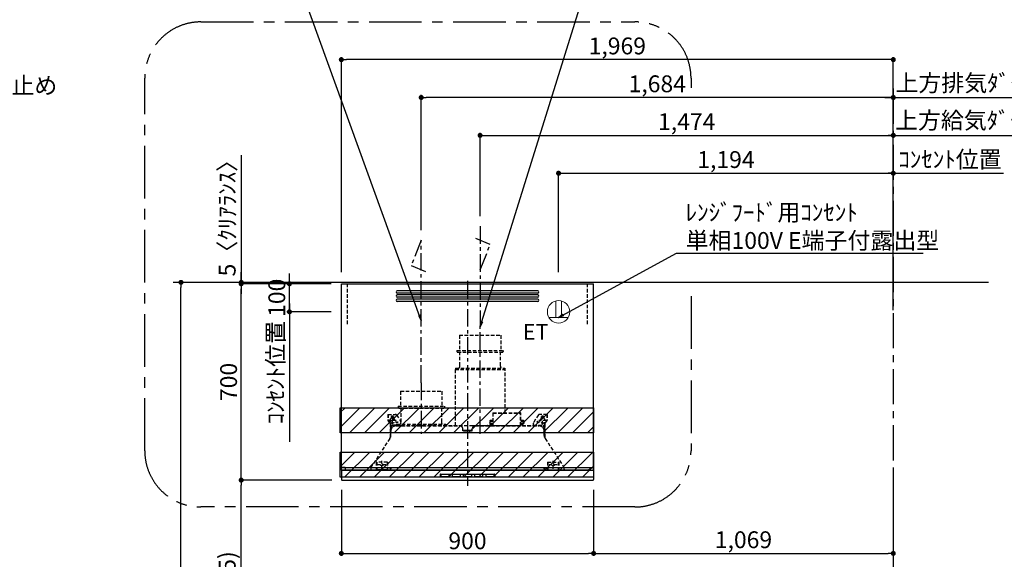
# Model space of a CAD drawing. Extents: x 55896 to 82369, y -11045 to -2175.
# Drawn here: x 73711 to 77224, y -7572 to -5649 of the extents above; entities that cross this region are included whole.
import ezdxf

# ---------------------------------------------------------------- set-up
doc = ezdxf.new("R2010")
doc.units = 0
doc.header["$LTSCALE"] = 50
doc.header["$MEASUREMENT"] = 0
doc.linetypes.add('CENTER', pattern=[2, 1.25, -0.25, 0.25, -0.25])
doc.linetypes.add('HIDDEN', pattern=[0.375, 0.25, -0.125])
doc.layers.get('0').update_dxf_attribs({"linetype": 'CONTINUOUS'})
doc.layers.get('DEFPOINTS').update_dxf_attribs({"color": 146, "linetype": 'CONTINUOUS'})
for name, color, linetype in [('111-壁仕上', 3, 'CONTINUOUS'), ('150-機器', 8, 'CONTINUOUS'), ('160-文字', 254, 'CONTINUOUS'), ('166-寸法B', 11, 'CONTINUOUS'), ('180-補助', 161, 'CONTINUOUS')]:
    doc.layers.add(name, color=color, linetype=linetype)
doc.styles.add('KH001', font='txt')
doc.styles.add('ＭＳ ゴシック', font='txt', dxfattribs={"height": 10})
doc.dimstyles.new('KH1xx030', dxfattribs={"dimscale": 30, "dimtxt": 2, "dimasz": 0.6, "dimexe": 0.3, "dimexo": 1.2, "dimgap": 0.5, "dimtad": 3, "dimdec": 1, "dimdsep": 46, "dimlunit": 6, "dimtxsty": 'KH001', "dimblk": 'DOT', "dimcen": 1, "dimdle": 1, "dimclrd": 256, "dimclre": 256, "dimclrt": 256, "dimadec": 0, "dimazin": 0, "dimtfac": 1, "dimtdec": 1, "dimtix": 1, "dimtmove": 2, "dimatfit": 3, "dimldrblk": 'CLOSEDBLANK', "dimfxl": 1, "dimtolj": 1, "dimtzin": 0, "dimlwd": -1, "dimlwe": -1, "dimarcsym": 0})

# ---------------------------------------------------------------- blocks, each defined once
blk = doc.blocks.new('_Dot')
at = {"color": 0, "linetype": 'ByBlock', "lineweight": -2}
blk.add_line((-0.5, 0), (-1, 0), dxfattribs=at)
at = {"color": 0, "linetype": 'ByBlock', "const_width": 0.5}
blk.add_lwpolyline([(-0.25, 0, 1), (0.25, 0, 1)], format="xyb", close=True, dxfattribs=at)
blk = doc.blocks.new('*D271')
at = {"layer": '166-寸法B', "transparency": 16777216}
for p, q in [((74787.6, -6584.9), (74277.5, -6584.9)), ((74286.5, -8966.9), (74286.5, -6602.9)), ((74794.1, -8984.9), (74277.5, -8984.9))]:
    blk.add_line(p, q, dxfattribs=at)
at = {"layer": 'DEFPOINTS', "color": 0, "transparency": 16777216}
for p in [(74286.5, -6584.9), (74823.6, -6584.9), (74830.1, -8984.9)]:
    blk.add_point(p, dxfattribs=at)
at = {"layer": '166-寸法B', "transparency": 16777216, "xscale": 18, "yscale": 18, "zscale": 18}
for p, rotation in [((74286.5, -6584.9), 90), ((74286.5, -8984.9), 270)]:
    blk.add_blockref('_Dot', p, dxfattribs=dict(at, rotation=rotation))
at = {"layer": '166-寸法B', "transparency": 16777216, "insert": (74237.7, -7784.9), "char_height": 60, "attachment_point": 5, "rotation": 90, "style": 'KH001'}
blk.add_mtext('\\A1;2,400', dxfattribs=at)
blk = doc.blocks.new('_ClosedBlank')
at = {"color": 0, "linetype": 'ByBlock', "lineweight": -2}
for p, q in [((-1, 0.17), (0, 0)), ((-1, 0.17), (-1, -0.17)), ((0, 0), (-1, -0.17))]:
    blk.add_line(p, q, dxfattribs=at)
blk = doc.blocks.new('SERL-3R-901+SERV-9665_S')
at = {"layer": '150-機器', "color": 161, "linetype": 'CENTER'}
for p, q in [((0, 710), (0, -20)), ((45, 164.5), (45, 546.5)), ((-165, 347.1), (-165, 164.5))]:
    blk.add_line(p, q, dxfattribs=at)
at = {"layer": '150-機器', "color": 6, "linetype": 'Continuous'}
for p, q in [((-450, 35.5), (-450, 700)), ((-450, 700), (450, 700)), ((450, 35.5), (450, 700)), ((-450, 45.5), (450, 45.5)), ((-355, 35.5), (-450, 35.5)), ((-449.4, 45), (-449.4, 45.5)), ((-436, 45), (-449.4, 45)), ((-449, 35.5), (449, 35.5)), ((-437, 35.5), (-437, 35)), ((-436, 45.5), (-436, 39.4)), ((-436, 39.4), (-433, 36.4)), ((-433, 36.4), (433, 36.4)), ((430.5, 35.5), (450, 35.5)), ((436, 39.4), (433, 36.4)), ((436, 45.5), (436, 39.4)), ((436, 45), (449.5, 45)), ((437, 35.5), (437, 35)), ((449.5, 45), (449.5, 45.5)), ((-450, 34.5), (-450, 2)), ((-437, 35), (-449.5, 35)), ((-448, 0), (448, 0)), ((-437, 35), (274, 35)), ((0, 35), (449.5, 35)), ((437, 35), (449.5, 35)), ((450, 34.5), (450, 2))]:
    blk.add_line(p, q, dxfattribs=at)
at = {"layer": '150-機器', "linetype": 'Continuous'}
for p, q in [((251, 675), (-251, 675)), ((251, 667), (-251, 667)), ((251, 660), (-251, 660)), ((251, 652), (-251, 652)), ((251, 645), (-251, 645)), ((251, 637), (-251, 637)), ((-97, 20), (-97, 13)), ((-95.5, 21.5), (95.5, 21.5)), ((-95.5, 11.5), (95.5, 11.5)), ((-95, 17.5), (-95, 15.5)), ((-74.4, 19.5), (-93, 19.5)), ((-93, 13.5), (-67, 13.5)), ((-67, 19.5), (-73.7, 19.5)), ((-65, 15.5), (-65, 17.5)), ((-55, 17.5), (-55, 15.5)), ((-27, 19.5), (-53, 19.5)), ((-53, 13.5), (-27, 13.5)), ((-25, 15.5), (-25, 17.5)), ((-15, 17.5), (-15, 15.5)), ((13, 19.5), (-13, 19.5)), ((-13, 13.5), (13, 13.5)), ((15, 15.5), (15, 17.5)), ((25, 17.5), (25, 15.5)), ((53, 19.5), (27, 19.5)), ((27, 13.5), (53, 13.5)), ((55, 15.5), (55, 17.5)), ((65, 17.5), (65, 15.5)), ((93, 19.5), (67, 19.5)), ((67, 13.5), (93, 13.5)), ((95, 15.5), (95, 17.5)), ((97, 20), (97, 13))]:
    blk.add_line(p, q, dxfattribs=at)
at = {"layer": '150-機器', "linetype": 'HIDDEN'}
for p, q in [((-28.9, 516.5), (118.9, 516.5)), ((-28.9, 516.5), (-28.9, 462.5)), ((118.9, 516.5), (118.9, 462.5)), ((-37.5, 462.5), (127.5, 462.5)), ((-37.5, 462.5), (-37.5, 458.5)), ((127.5, 462.5), (127.5, 458.5)), ((-35.5, 456.5), (125.5, 456.5)), ((-27.2, 456.5), (-27.2, 453.4)), ((-27.2, 408.3), (-27.2, 456.5)), ((117.2, 408.3), (117.2, 456.5)), ((-44.5, 393.9), (-44.5, 195.1)), ((-43.9, 394.5), (133.9, 394.5)), ((-43, 399.5), (133, 399.5)), ((-43, 399.5), (-43, 395.1)), ((-27.2, 405.9), (-27.2, 408.3)), ((117.2, 405.9), (117.2, 408.3)), ((133, 399.5), (133, 395.1)), ((134.5, 239.5), (134.5, 393.9)), ((-238.9, 317.1), (-91.1, 317.1)), ((-238.9, 317.1), (-238.9, 263.1)), ((-91.1, 317.1), (-91.1, 263.1)), ((-247.5, 263.1), (-247.5, 259.1)), ((-247.5, 263.1), (-82.5, 263.1)), ((-245.5, 257.1), (-84.5, 257.1)), ((-237.2, 257.1), (-237.2, 254)), ((-237.2, 257.1), (-237.2, 205.9)), ((-92.8, 257.1), (-92.8, 205.9)), ((-92.8, 257.1), (-92.8, 254)), ((-82.5, 263.1), (-82.5, 259.1)), ((-284, 234.5), (-257.7, 234.5)), ((-284, 234.5), (-284, 213.6)), ((-283, 234.5), (-283, 213.6)), ((-254, 212.5), (-282, 212.5)), ((-261.5, 224.5), (-274.5, 224.5)), ((-272, 224.5), (-272, 220.6)), ((-268, 198.5), (-268, 231)), ((-264, 224.5), (-264, 220.6)), ((-257.7, 234.5), (-255, 234.5)), ((-253.5, 232.3), (-255, 234.5)), ((-253.5, 232.3), (-237.2, 207.8)), ((79, 211), (90.2, 211)), ((79.9, 209.8), (88.2, 211)), ((80.7, 214), (80.7, 211)), ((80.7, 214), (90.2, 214)), ((88.2, 211), (90.2, 210)), ((90.2, 238.9), (90.2, 195.1)), ((90.8, 239.5), (90.8, 195.1)), ((90.8, 239.5), (189.4, 239.5)), ((90.8, 238.9), (189.4, 238.9)), ((189.4, 194.5), (189.4, 239.5)), ((190, 194.5), (190, 238.9)), ((190, 214), (199.5, 214)), ((190, 212), (190, 211)), ((190, 211), (202.5, 211)), ((190, 210), (192, 211)), ((200.6, 209.8), (192, 211)), ((199.5, 214), (199.5, 211)), ((253.5, 232.3), (235.8, 205.8)), ((282, 212.5), (254, 212.5)), ((284, 234.5), (257.7, 234.5)), ((274.5, 224.5), (261.5, 224.5)), ((264, 224.5), (264, 220.6)), ((268, 198.5), (268, 231)), ((272, 224.5), (272, 220.6)), ((283, 234.5), (283, 213.6)), ((284, 234.5), (284, 213.6)), ((-277.2, 204.3), (-282.2, 209.3)), ((-276.5, 205), (-281.5, 210)), ((-276, 201.4), (-276, 150.7)), ((-275, 196.5), (-276, 196.5)), ((-275, 201.4), (-275, 153.2)), ((-273, 196.5), (-275, 196.5)), ((-275, 193.9), (-275, 153.2)), ((-274.4, 193.9), (-275, 193.9)), ((-274.4, 193.9), (-274.4, 194.5)), ((-274.4, 194.5), (274.4, 194.5)), ((-274.4, 193.9), (-268.1, 187.6)), ((-273, 194.5), (-273, 196.5)), ((-253, 195.5), (-273, 195.5)), ((-235, 194.5), (-273, 194.5)), ((-254, 193.5), (-27, 193.5)), ((-253, 199.5), (-77, 199.5)), ((-253, 199.5), (-253, 195.1)), ((-77, 199.5), (-77, 195.1)), ((-17, 176), (-17, 183.5)), ((-15, 178), (15, 178)), ((-15, 175.5), (-15, 178)), ((-14.5, 175.5), (-14.5, 177.2)), ((-14.5, 175.7), (0, 175.7)), ((14.5, 175.7), (0, 175.7)), ((14.5, 175.5), (14.5, 177.5)), ((15, 175.5), (15, 178)), ((17, 176), (17, 183.5)), ((17.1, 195.1), (85.9, 195.1)), ((27, 193.5), (254, 193.5)), ((90.2, 195.1), (70, 195.1)), ((90.2, 194.5), (70, 194.5)), ((79.4, 201.8), (90.2, 201.8)), ((88.2, 199.8), (79.8, 201)), ((80.3, 209), (90.2, 209)), ((80.6, 199.8), (90.2, 199.8)), ((88.2, 199.8), (90.2, 200.8)), ((92.8, 195.1), (90.8, 197.1)), ((92.8, 195.1), (187.4, 195.1)), ((187.4, 195.1), (189.4, 197.1)), ((189.4, 195.1), (190, 195.1)), ((190, 209), (199.7, 209)), ((190, 201.8), (200.3, 201.8)), ((190, 200.8), (192, 199.8)), ((190, 199.8), (190, 198.8)), ((190, 199.8), (198.3, 199.8)), ((192, 199.8), (199.4, 200.9)), ((235, 194.5), (235, 203)), ((235, 195.5), (273, 195.5)), ((235, 194.5), (273, 194.5)), ((268.1, 187.6), (274.4, 193.9)), ((273, 194.5), (273, 196.5)), ((273, 196.5), (275, 196.5)), ((274.4, 193.9), (274.4, 194.5)), ((274.4, 193.9), (275, 193.9)), ((274.4, 155.5), (274.4, 193.9)), ((274.4, 155.5), (274.4, 183.4)), ((275, 153.2), (275, 201.4)), ((275, 196.5), (276, 196.5)), ((275, 193.9), (275, 153.2)), ((276, 201.4), (276, 150.7)), ((276.5, 205), (281.5, 210)), ((277.2, 204.3), (282.2, 209.3)), ((-277.2, 148.5), (-341.8, 49.5)), ((-274, 159.4), (-274, 173.5)), ((-14.5, 175.5), (-16.5, 175.5)), ((14.5, 175.5), (16.5, 175.5)), ((274, 159.4), (274, 173.5)), ((274, 159.4), (274, 173.5)), ((277.2, 148.5), (341.8, 49.5)), ((-345, 38.6), (-345, 35.5)), ((-325.5, 64.5), (-325.5, 38.1)), ((-285.5, 64.5), (-325.5, 64.5)), ((-323.9, 64.5), (-323.9, 38.1)), ((-289.1, 36.1), (-321.9, 36.1)), ((-291.5, 54.5), (-319.5, 54.5)), ((-305.5, 40.5), (-305.5, 68.5)), ((-287.1, 64.5), (-287.1, 38.1)), ((-285.5, 64.5), (-285.5, 38.1)), ((-284.5, 45.4), (-285.5, 45.4)), ((285.5, 64.5), (285.5, 38.1)), ((285.5, 64.5), (325.5, 64.5)), ((287.1, 64.5), (287.1, 38.1)), ((289.1, 36.1), (321.9, 36.1)), ((319.5, 54.5), (291.5, 54.5)), ((305.5, 40.5), (305.5, 68.5)), ((323.9, 64.5), (323.9, 38.1)), ((325.5, 64.5), (325.5, 38.1)), ((345, 38.6), (345, 35))]:
    blk.add_line(p, q, dxfattribs=at)
for centre, radius in [((-252, 207.5), 3), ((252, 207.5), 3), ((-305.5, 54.5), 4), ((305.5, 54.5), 4), ((305.5, 54.5), 4)]:
    blk.add_circle(centre, radius, dxfattribs=at)
at = {"layer": '150-機器', "color": 6, "linetype": 'Continuous'}
for centre in [(-275, 41), (275, 41)]:
    blk.add_circle(centre, 1.81, dxfattribs=at)
at = {"layer": '150-機器', "linetype": 'Continuous'}
for centre, radius, start, end in [((-251, 671), 4, 90, 270), ((251, 671), 4, 270, 90), ((-251, 656), 4, 90, 270), ((-251, 641), 4, 90, 270), ((251, 656), 4, 270, 90), ((251, 641), 4, 270, 90), ((-95.5, 20), 1.5, 90, 180), ((-95.5, 13), 1.5, 180, 270), ((-93, 17.5), 2, 90, 180), ((-93, 15.5), 2, 180, 270), ((-67, 17.5), 2, 0, 90), ((-67, 15.5), 2, 270, 0), ((-53, 17.5), 2, 90, 180), ((-53, 15.5), 2, 180, 270), ((-27, 17.5), 2, 0, 90), ((-27, 15.5), 2, 270, 0), ((-13, 17.5), 2, 90, 180), ((-13, 15.5), 2, 180, 270), ((13, 17.5), 2, 0, 90), ((13, 15.5), 2, 270, 0), ((27, 17.5), 2, 90, 180), ((27, 15.5), 2, 180, 270), ((53, 17.5), 2, 0, 90), ((53, 15.5), 2, 270, 0), ((67, 17.5), 2, 90, 180), ((67, 15.5), 2, 180, 270), ((93, 17.5), 2, 0, 90), ((93, 15.5), 2, 270, 0), ((95.5, 20), 1.5, 0, 90), ((95.5, 13), 1.5, 270, 0)]:
    blk.add_arc(centre, radius, start, end, dxfattribs=at)
at = {"layer": '150-機器', "linetype": 'HIDDEN'}
for centre, radius, start, end in [((-35.5, 458.5), 2, 180, 270), ((125.5, 458.5), 2, 270, 0), ((-43.9, 393.9), 0.6, 90, 180), ((-42.4, 395.1), 0.6, 180, 270), ((-37.2, 405.9), 10, 320.2082, 360), ((127.2, 405.9), 10, 180, 219.7918), ((132.4, 395.1), 0.6, 270, 0), ((133.9, 393.9), 0.6, 0, 90), ((-245.5, 259.1), 2, 180, 270), ((-84.5, 259.1), 2, 270, 0), ((-278, 213.6), 6, 180, 225), ((-278, 213.6), 5, 180, 225), ((-268, 212.5), 9, 116.3878, 63.6122), ((-268, 224.5), 4, 0, 180), ((-257.7, 229.5), 5, 33.6901, 90), ((90.8, 238.9), 0.6, 90, 180), ((189.4, 238.9), 0.6, 0, 90), ((257.7, 229.5), 5, 90, 146.3099), ((268, 212.5), 9, 116.3878, 63.6122), ((268, 224.5), 4, 360, 180), ((278, 213.6), 5, 315, 0), ((278, 213.6), 6, 315, 0), ((-280, 201.4), 4, 0, 45), ((-280, 201.4), 5, 0, 45), ((-274.4, 193.9), 0.6, 90, 180), ((-254, 173.5), 20, 90, 180), ((-252.4, 195.1), 0.6, 180, 270), ((-247.2, 205.9), 10, 320.2082, 360), ((-82.8, 205.9), 10, 180, 219.7918), ((-77.6, 195.1), 0.6, 270, 0), ((-27, 183.5), 10, 0, 90), ((-16.5, 176), 0.5, 180, 270), ((-12.6, 177.3), 1.88, 159.3794, 175.5981), ((12.6, 177.3), 1.88, 4.4019, 20.6206), ((17.1, 194.5), 0.6, 90, 180), ((16.5, 176), 0.5, 270, 360), ((27, 183.5), 10, 90, 180), ((85.9, 194.5), 0.6, 360, 90), ((90.2, 195.1), 0.6, 270, 0), ((240, 203), 5, 146.3099, 180), ((254, 173.5), 20, 0, 90), ((274.4, 193.9), 0.6, 0, 90), ((280, 201.4), 5, 135, 180), ((280, 201.4), 4, 135, 180), ((-294, 159.4), 20, 326.9207, 334.1581), ((-294, 159.4), 20, 334.1581, 360), ((294, 159.4), 20, 180, 205.8419), ((294, 159.4), 20, 205.8419, 213.0793), ((-325, 38.6), 20, 146.9207, 180), ((-321.9, 38.1), 3.6, 180, 239.4416), ((-321.9, 38.1), 2, 180, 270), ((-289.1, 38.1), 2, 270, 360), ((-289.1, 38.1), 3.6, 300.5584, 360), ((289.1, 38.1), 3.6, 180, 239.4416), ((289.1, 38.1), 2, 180, 270), ((321.9, 38.1), 2, 270, 0), ((321.9, 38.1), 3.6, 300.5584, 0), ((325, 38.6), 20, 0, 33.0793)]:
    blk.add_arc(centre, radius, start, end, dxfattribs=at)
at = {"layer": '150-機器', "color": 6, "linetype": 'Continuous'}
for centre, radius, start, end in [((-449.5, 35.5), 0.5, 180, 270), ((449.5, 35.5), 0.5, 270, 360), ((-449.5, 34.5), 0.5, 90, 180), ((-448, 2), 2, 180, 270), ((448, 2), 2, 270, 0), ((449.5, 34.5), 0.5, 0, 90)]:
    blk.add_arc(centre, radius, start, end, dxfattribs=at)
at = {"layer": '150-機器', "linetype": 'HIDDEN'}
for points, knots in [([(79, 211), (79.8, 209.9), (81.7, 207.4), (78, 203.4), (79.8, 200.9), (80.6, 199.8)], [0, 0, 0, 0, 3.724178, 8.523057, 12.136145, 12.136145, 12.136145, 12.136145]), ([(202.5, 211), (200.5, 209.7), (197.2, 207.6), (202.7, 203.9), (200, 201.4), (198.3, 199.8)], [0, 0, 0, 0, 5.268178, 8.658833, 13.999266, 13.999266, 13.999266, 13.999266])]:
    blk.add_open_spline(points, degree=3, knots=knots, dxfattribs=at)
at = {"layer": 'DEFPOINTS', "linetype": 'HIDDEN'}
for p, q in [((-428.5, 556.5), (-428.5, 697.3)), ((428.5, 556.5), (428.5, 697.3))]:
    blk.add_line(p, q, dxfattribs=at)
blk = doc.blocks.new('ｺﾝｾﾝﾄ 展開用')
at = {"layer": '160-文字', "color": 4, "linetype": 'Continuous', "lineweight": 20}
for p, q in [((-20, 34.6), (-20, -34.6)), ((38.7, 10), (-20, 10)), ((38.7, -10), (-20, -10))]:
    blk.add_line(p, q, dxfattribs=at)
blk.add_circle((0, 0), 40, dxfattribs=at)
blk = doc.blocks.new('*D272')
at = {"layer": '166-寸法B', "transparency": 16777216}
for p, q in [((74824.6, -7289.9), (74492.4, -7289.9)), ((74501.4, -8106.9), (74501.4, -7307.9)), ((74819.6, -8124.9), (74492.4, -8124.9))]:
    blk.add_line(p, q, dxfattribs=at)
at = {"layer": 'DEFPOINTS', "color": 0, "transparency": 16777216}
for p in [(74501.4, -7289.9), (74860.6, -7289.9), (74855.6, -8124.9)]:
    blk.add_point(p, dxfattribs=at)
at = {"layer": '166-寸法B', "transparency": 16777216, "xscale": 18, "yscale": 18, "zscale": 18}
for p, rotation in [((74501.4, -7289.9), 90), ((74501.4, -8124.9), 270)]:
    blk.add_blockref('_Dot', p, dxfattribs=dict(at, rotation=rotation))
at = {"layer": '166-寸法B', "transparency": 16777216, "insert": (74451.4, -7707.4), "char_height": 60, "attachment_point": 5, "rotation": 90, "style": 'KH001'}
blk.add_mtext('\\A1;835(785)', dxfattribs=at)
blk = doc.blocks.new('*D273')
at = {"layer": '166-寸法B', "transparency": 16777216}
for p, q in [((74673.4, -6571.9), (74673.4, -6553.9)), ((74822.6, -6589.9), (74664.4, -6589.9)), ((74673.4, -6689.9), (74673.4, -6589.9)), ((74822.6, -6689.9), (74664.4, -6689.9)), ((74673.4, -6707.9), (74673.4, -6725.9))]:
    blk.add_line(p, q, dxfattribs=at)
at = {"layer": 'DEFPOINTS', "color": 0, "transparency": 16777216}
for p in [(74673.4, -6589.9), (74858.6, -6589.9), (74858.6, -6689.9)]:
    blk.add_point(p, dxfattribs=at)
at = {"layer": '166-寸法B', "transparency": 16777216, "xscale": 18, "yscale": 18, "zscale": 18}
for p, rotation in [((74673.4, -6589.9), 270), ((74673.4, -6689.9), 90)]:
    blk.add_blockref('_Dot', p, dxfattribs=dict(at, rotation=rotation))
at = {"layer": '166-寸法B', "transparency": 16777216, "insert": (74628.4, -6639.9), "char_height": 60, "attachment_point": 5, "rotation": 90, "style": 'KH001'}
blk.add_mtext('\\A1;100', dxfattribs=at)
blk = doc.blocks.new('*D274')
at = {"layer": '166-寸法B', "transparency": 16777216}
for p, q in [((74673.4, -6659.9), (74673.4, -7153.8)), ((74822.6, -6689.9), (74664.4, -6689.9))]:
    blk.add_line(p, q, dxfattribs=at)
at = {"layer": 'DEFPOINTS', "color": 0, "transparency": 16777216}
for p in [(74858.6, -6689.9), (74673.4, -7123.8), (74761.4, -7123.8)]:
    blk.add_point(p, dxfattribs=at)
at = {"layer": '166-寸法B', "transparency": 16777216, "insert": (74624, -6906.8), "char_height": 60, "attachment_point": 5, "rotation": 90, "style": 'KH001'}
blk.add_mtext('\\A1;ｺﾝｾﾝﾄ位置', dxfattribs=at)
blk = doc.blocks.new('_None')
blk = doc.blocks.new('*D275')
at = {"layer": '166-寸法B', "transparency": 16777216}
for p, q in [((74822.6, -6589.9), (74492.4, -6589.9)), ((74501.4, -7271.9), (74501.4, -6607.9)), ((74824.6, -7289.9), (74492.4, -7289.9))]:
    blk.add_line(p, q, dxfattribs=at)
at = {"layer": 'DEFPOINTS', "color": 0, "transparency": 16777216}
for p in [(74501.4, -6589.9), (74858.6, -6589.9), (74860.6, -7289.9)]:
    blk.add_point(p, dxfattribs=at)
at = {"layer": '166-寸法B', "transparency": 16777216, "xscale": 18, "yscale": 18, "zscale": 18}
for p, rotation in [((74501.4, -6589.9), 90), ((74501.4, -7289.9), 270)]:
    blk.add_blockref('_Dot', p, dxfattribs=dict(at, rotation=rotation))
at = {"layer": '166-寸法B', "transparency": 16777216, "insert": (74456.4, -6939.9), "char_height": 60, "attachment_point": 5, "rotation": 90, "style": 'KH001'}
blk.add_mtext('\\A1;700', dxfattribs=at)
blk = doc.blocks.new('*D276')
at = {"layer": '166-寸法B', "transparency": 16777216}
for p, q in [((74858.6, -7323.9), (74858.6, -7560.2)), ((75758.6, -7323.9), (75758.6, -7560.2)), ((74876.6, -7551.2), (75740.6, -7551.2))]:
    blk.add_line(p, q, dxfattribs=at)
at = {"layer": 'DEFPOINTS', "color": 0, "transparency": 16777216}
for p in [(74858.6, -7287.9), (75758.6, -7287.9), (75758.6, -7551.2)]:
    blk.add_point(p, dxfattribs=at)
at = {"layer": '166-寸法B', "transparency": 16777216, "xscale": 18, "yscale": 18, "zscale": 18, "rotation": 180}
blk.add_blockref('_Dot', (74858.6, -7551.2), dxfattribs=at)
at = {"layer": '166-寸法B', "transparency": 16777216, "xscale": 18, "yscale": 18, "zscale": 18}
blk.add_blockref('_Dot', (75758.6, -7551.2), dxfattribs=at)
at = {"layer": '166-寸法B', "transparency": 16777216, "insert": (75308.6, -7506.2), "char_height": 60, "attachment_point": 5, "style": 'KH001'}
blk.add_mtext('\\A1;900', dxfattribs=at)
blk = doc.blocks.new('*D277')
at = {"layer": '166-寸法B', "transparency": 16777216}
for p, q in [((76827.6, -7244.3), (76827.6, -7560.2)), ((75758.6, -7323.9), (75758.6, -7560.2)), ((75776.6, -7551.2), (76809.6, -7551.2))]:
    blk.add_line(p, q, dxfattribs=at)
at = {"layer": 'DEFPOINTS', "color": 0, "transparency": 16777216}
for p in [(76827.6, -7208.3), (75758.6, -7287.9), (76827.6, -7551.2)]:
    blk.add_point(p, dxfattribs=at)
at = {"layer": '166-寸法B', "transparency": 16777216, "xscale": 18, "yscale": 18, "zscale": 18, "rotation": 180}
blk.add_blockref('_Dot', (75758.6, -7551.2), dxfattribs=at)
at = {"layer": '166-寸法B', "transparency": 16777216, "xscale": 18, "yscale": 18, "zscale": 18}
blk.add_blockref('_Dot', (76827.6, -7551.2), dxfattribs=at)
at = {"layer": '166-寸法B', "transparency": 16777216, "insert": (76293.1, -7502.4), "char_height": 60, "attachment_point": 5, "style": 'KH001'}
blk.add_mtext('\\A1;1,069', dxfattribs=at)
blk = doc.blocks.new('*D278')
at = {"layer": '166-寸法B', "transparency": 16777216}
for p, q in [((74858.6, -6548.9), (74858.6, -5781.9)), ((76809.6, -5790.9), (74876.6, -5790.9)), ((76827.6, -6232.8), (76827.6, -5781.9))]:
    blk.add_line(p, q, dxfattribs=at)
at = {"layer": 'DEFPOINTS', "color": 0, "transparency": 16777216}
for p in [(74858.6, -5790.9), (76827.6, -6268.8), (74858.6, -6584.9)]:
    blk.add_point(p, dxfattribs=at)
at = {"layer": '166-寸法B', "transparency": 16777216, "xscale": 18, "yscale": 18, "zscale": 18, "rotation": 180}
blk.add_blockref('_Dot', (74858.6, -5790.9), dxfattribs=at)
at = {"layer": '166-寸法B', "transparency": 16777216, "xscale": 18, "yscale": 18, "zscale": 18}
blk.add_blockref('_Dot', (76827.6, -5790.9), dxfattribs=at)
at = {"layer": '166-寸法B', "transparency": 16777216, "insert": (75843.1, -5742.1), "char_height": 60, "attachment_point": 5, "style": 'KH001'}
blk.add_mtext('\\A1;1,969', dxfattribs=at)
blk = doc.blocks.new('*D279')
at = {"layer": '166-寸法B', "transparency": 16777216}
for p, q in [((75143.6, -6398.9), (75143.6, -5916.9)), ((76809.6, -5925.9), (75161.6, -5925.9)), ((76827.6, -6413.9), (76827.6, -5916.9))]:
    blk.add_line(p, q, dxfattribs=at)
at = {"layer": 'DEFPOINTS', "color": 0, "transparency": 16777216}
for p in [(75143.6, -5925.9), (75143.6, -6434.9), (76827.6, -6449.9)]:
    blk.add_point(p, dxfattribs=at)
at = {"layer": '166-寸法B', "transparency": 16777216, "xscale": 18, "yscale": 18, "zscale": 18, "rotation": 180}
blk.add_blockref('_Dot', (75143.6, -5925.9), dxfattribs=at)
at = {"layer": '166-寸法B', "transparency": 16777216, "xscale": 18, "yscale": 18, "zscale": 18}
blk.add_blockref('_Dot', (76827.6, -5925.9), dxfattribs=at)
at = {"layer": '166-寸法B', "transparency": 16777216, "insert": (75985.6, -5877.1), "char_height": 60, "attachment_point": 5, "style": 'KH001'}
blk.add_mtext('\\A1;1,684', dxfattribs=at)
blk = doc.blocks.new('*D280')
at = {"layer": '166-寸法B', "transparency": 16777216}
for p, q in [((75633.6, -6548.9), (75633.6, -6186.9)), ((75651.6, -6195.9), (76809.6, -6195.9)), ((76827.6, -6263.9), (76827.6, -6186.9))]:
    blk.add_line(p, q, dxfattribs=at)
at = {"layer": 'DEFPOINTS', "color": 0, "transparency": 16777216}
for p in [(76827.6, -6195.9), (76827.6, -6299.9), (75633.6, -6584.9)]:
    blk.add_point(p, dxfattribs=at)
at = {"layer": '166-寸法B', "transparency": 16777216, "xscale": 18, "yscale": 18, "zscale": 18, "rotation": 180}
blk.add_blockref('_Dot', (75633.6, -6195.9), dxfattribs=at)
at = {"layer": '166-寸法B', "transparency": 16777216, "xscale": 18, "yscale": 18, "zscale": 18}
blk.add_blockref('_Dot', (76827.6, -6195.9), dxfattribs=at)
at = {"layer": '166-寸法B', "transparency": 16777216, "insert": (76230.6, -6147.1), "char_height": 60, "attachment_point": 5, "style": 'KH001'}
blk.add_mtext('\\A1;1,194', dxfattribs=at)
blk = doc.blocks.new('*D281')
at = {"layer": '166-寸法B', "transparency": 16777216}
for p, q in [((75353.6, -6348.9), (75353.6, -6051.9)), ((75371.6, -6060.9), (76809.6, -6060.9)), ((76827.6, -6213.9), (76827.6, -6051.9))]:
    blk.add_line(p, q, dxfattribs=at)
at = {"layer": 'DEFPOINTS', "color": 0, "transparency": 16777216}
for p in [(76827.6, -6060.9), (76827.6, -6249.9), (75353.6, -6384.9)]:
    blk.add_point(p, dxfattribs=at)
at = {"layer": '166-寸法B', "transparency": 16777216, "xscale": 18, "yscale": 18, "zscale": 18, "rotation": 180}
blk.add_blockref('_Dot', (75353.6, -6060.9), dxfattribs=at)
at = {"layer": '166-寸法B', "transparency": 16777216, "xscale": 18, "yscale": 18, "zscale": 18}
blk.add_blockref('_Dot', (76827.6, -6060.9), dxfattribs=at)
at = {"layer": '166-寸法B', "transparency": 16777216, "insert": (76090.6, -6012.1), "char_height": 60, "attachment_point": 5, "style": 'KH001'}
blk.add_mtext('\\A1;1,474', dxfattribs=at)
blk = doc.blocks.new('*D282')
at = {"layer": '166-寸法B', "transparency": 16777216}
for p, q in [((74501.4, -6132), (74501.4, -6584.9)), ((74501.4, -6566.9), (74501.4, -6548.9)), ((75118.7, -6584.9), (74492.4, -6584.9)), ((74822.6, -6589.9), (74492.4, -6589.9)), ((74501.4, -6589.9), (74501.4, -6584.9)), ((74501.4, -6589.9), (74501.4, -6584.9)), ((74501.4, -6607.9), (74501.4, -6625.9))]:
    blk.add_line(p, q, dxfattribs=at)
at = {"layer": 'DEFPOINTS', "color": 0, "transparency": 16777216}
for p in [(74501.4, -6584.9), (74858.6, -6589.9), (75154.7, -6584.9)]:
    blk.add_point(p, dxfattribs=at)
at = {"layer": '166-寸法B', "transparency": 16777216, "xscale": 18, "yscale": 18, "zscale": 18}
for p, rotation in [((74501.4, -6584.9), 270), ((74501.4, -6589.9), 90)]:
    blk.add_blockref('_Dot', p, dxfattribs=dict(at, rotation=rotation))
at = {"layer": '166-寸法B', "transparency": 16777216, "insert": (74451.4, -6336.4), "char_height": 60, "attachment_point": 5, "rotation": 90, "style": 'KH001'}
blk.add_mtext('\\A1;5〈ｸﾘｱﾗﾝｽ〉', dxfattribs=at)
blk = doc.blocks.new('*D283')
at = {"layer": '166-寸法B', "transparency": 16777216}
for p, q in [((76797.6, -5925.9), (77493, -5925.9)), ((76827.6, -6278.9), (76827.6, -5916.9))]:
    blk.add_line(p, q, dxfattribs=at)
at = {"layer": 'DEFPOINTS', "color": 0, "transparency": 16777216}
for p in [(77463, -5925.9), (77463, -6193.1), (76827.6, -6314.9)]:
    blk.add_point(p, dxfattribs=at)
at = {"layer": '166-寸法B', "transparency": 16777216, "insert": (77162.5, -5874.2), "char_height": 60, "attachment_point": 5, "style": 'KH001'}
blk.add_mtext('\\A1;上方排気ﾀﾞｸﾄ位置', dxfattribs=at)
blk = doc.blocks.new('*D284')
at = {"layer": '166-寸法B', "transparency": 16777216}
for p, q in [((76797.6, -6195.9), (77220.5, -6195.9)), ((76827.6, -6683.9), (76827.6, -6186.9))]:
    blk.add_line(p, q, dxfattribs=at)
at = {"layer": 'DEFPOINTS', "color": 0, "transparency": 16777216}
for p in [(77190.5, -6195.9), (77190.5, -6598.1), (76827.6, -6719.9)]:
    blk.add_point(p, dxfattribs=at)
at = {"layer": '166-寸法B', "transparency": 16777216, "insert": (77029.7, -6146.5), "char_height": 60, "attachment_point": 5, "style": 'KH001'}
blk.add_mtext('\\A1;ｺﾝｾﾝﾄ位置', dxfattribs=at)
blk = doc.blocks.new('*D285')
at = {"layer": '166-寸法B', "transparency": 16777216}
for p, q in [((76797.6, -6060.9), (77493, -6060.9)), ((76827.6, -6278.9), (76827.6, -6051.9))]:
    blk.add_line(p, q, dxfattribs=at)
at = {"layer": 'DEFPOINTS', "color": 0, "transparency": 16777216}
for p in [(77463, -6058.1), (77463, -6060.9), (76827.6, -6314.9)]:
    blk.add_point(p, dxfattribs=at)
at = {"layer": '166-寸法B', "transparency": 16777216, "insert": (77161.1, -6007.4), "char_height": 60, "attachment_point": 5, "style": 'KH001'}
blk.add_mtext('\\A1;上方給気ﾀﾞｸﾄ位置', dxfattribs=at)

msp = doc.modelspace()

# ---------------------------------------------------------------- hatches: boundary and pattern name
at = {"layer": '180-補助'}
h = msp.add_hatch(dxfattribs=at)
h.set_pattern_fill('ANSI31', color=13, scale=300, style=0)
h.set_pattern_definition([(45, (-143845.825, 4307.665), (-26.516504, 26.516504), [])])
h.paths.add_polyline_path([(74854.63, -7031.88), (75758.63, -7031.88), (75758.63, -7121.88), (74854.63, -7121.88)])
h = msp.add_hatch(dxfattribs=at)
h.set_pattern_fill('ANSI31', color=13, scale=300, style=0)
h.set_pattern_definition([(45, (-143845.825, 4379.665), (-26.516504, 26.516504), [])])
h.paths.add_polyline_path([(74854.63, -7189.88), (75758.63, -7189.88), (75758.63, -7279.88), (74854.63, -7279.88)])

# ---------------------------------------------------------------- linework, layer by layer
at = {"layer": '111-壁仕上', "color": 253, "linetype": 'CENTER', "ltscale": 2}
msp.add_line((76827.63, -5894.33), (76827.63, -9822.85), dxfattribs=at)
at = {"layer": '111-壁仕上', "ltscale": 2}
msp.add_line((77166.78, -6584.89), (74258.2, -6584.89), dxfattribs=at)
at = {"layer": '150-機器', "linetype": 'CENTER'}
for p, q in [((75353.63, -6384.88), (75353.63, -6743.38)), ((75389.99, -6449.96), (75338.82, -6428.74)), ((75353.63, -6539.87), (75389.99, -6449.96))]:
    msp.add_line(p, q, dxfattribs=at)
msp.add_lwpolyline([(75143.63, -6942.78), (75143.63, -6434.88), (75107.26, -6524.78), (75158.44, -6546.01)], dxfattribs=at)
at = {"layer": '180-補助', "linetype": 'CENTER', "ltscale": 3}
msp.add_lwpolyline([(76106.02, -6634.69), (76106.02, -7185.54, -0.4142136), (75906.02, -7385.54), (74357.31, -7385.54, -0.4142136), (74157.31, -7185.54), (74157.31, -5856.51, -0.4142136), (74357.31, -5656.51), (75906.02, -5656.51, -0.4142136), (76106.02, -5856.51), (76106.02, -5891.79)], format="xyb", dxfattribs=at)
at = {"layer": '180-補助', "color": 13}
for points in [[(74854.63, -7031.88), (75758.63, -7031.88), (75758.63, -7121.88), (74854.63, -7121.88)], [(74854.63, -7189.88), (75758.63, -7189.88), (75758.63, -7279.88), (74854.63, -7279.88)]]:
    msp.add_lwpolyline(points, close=True, dxfattribs=at)

# ---------------------------------------------------------------- block references
at = {"layer": '150-機器'}
msp.add_blockref('SERL-3R-901+SERV-9665_S', (75308.63, -7289.88), dxfattribs=at)
at = {"layer": '160-文字', "rotation": 90}
msp.add_blockref('ｺﾝｾﾝﾄ 展開用', (75633.63, -6689.88), dxfattribs=at)

# ---------------------------------------------------------------- texts
at = {"layer": '160-文字', "char_height": 60, "attachment_point": 7, "style": 'KH001'}
for s, insert in [('\\A1;ｶﾞｽ管 Rc1/2\\PFL+550 床立上げ ｴﾙﾎﾞにて150mm出しﾌﾟﾗｸﾞ止め\\Pｷｬﾋﾞﾈｯﾄ設置後、機器接続', (72062.53, -6013.18)), ('\\A1;ﾚﾝｼﾞﾌｰﾄﾞ用ｺﾝｾﾝﾄ\\P単相100V E端子付露出型', (76086.76, -6465.63))]:
    msp.add_mtext(s, dxfattribs=dict(at, insert=insert))
at = {"layer": '160-文字', "color": 4, "lineweight": 0, "insert": (75506.46, -6733.58), "char_height": 56, "attachment_point": 1, "line_spacing_factor": 0.782827, "style": 'ＭＳ ゴシック'}
msp.add_mtext('ET', dxfattribs=at)

# ---------------------------------------------------------------- dimensions: what is measured, and where the dimension line sits
at = {"layer": '166-寸法B'}
for base, p1, p2, picture, middle in [((74858.63, -5790.9), (76827.63, -6268.78), (74858.63, -6584.89), '*D278', (75843.13, -5742.09)), ((75143.63, -5925.9), (76827.63, -6449.88), (75143.63, -6434.88), '*D279', (75985.63, -5877.09)), ((76827.63, -6195.9), (75633.63, -6584.89), (76827.63, -6299.88), '*D280', (76230.63, -6147.09)), ((76827.63, -7551.23), (75758.63, -7287.88), (76827.63, -7208.34), '*D277', (76293.13, -7502.42)), ((75758.63, -7551.23), (74858.63, -7287.88), (75758.63, -7287.88), '*D276', (75308.63, -7506.23))]:
    dim = msp.add_linear_dim(base=base, p1=p1, p2=p2, dimstyle='KH1xx030', dxfattribs=at)
    dim.commit()
    dim.dimension.update_dxf_attribs({"geometry": picture, "text_midpoint": middle})
for base, p1, p2, angle, text, override, picture, middle in [((77463.05, -5925.9), (76827.63, -6314.88), (77463.05, -6193.07), 180, '上方排気ﾀﾞｸﾄ位置', {"dimblk1": 'None', "dimblk2": 'None', "dimsah": 1, "dimse2": 1}, '*D283', (77162.48, -5874.19)), ((77463.05, -6060.9), (76827.63, -6314.88), (77463.05, -6058.07), 180, '上方給気ﾀﾞｸﾄ位置', {"dimblk1": 'None', "dimblk2": 'None', "dimsah": 1, "dimse2": 1}, '*D285', (77161.15, -6007.42)), ((74501.42, -6584.89), (74858.63, -6589.89), (75154.69, -6584.89), 90, '<>〈ｸﾘｱﾗﾝｽ〉', {"dimtmove": 1}, '*D282', (74471.25, -6336.45)), ((77190.5, -6195.9), (76827.63, -6719.88), (77190.5, -6598.07), 180, 'ｺﾝｾﾝﾄ位置', {"dimblk1": 'None', "dimblk2": 'None', "dimsah": 1, "dimse2": 1}, '*D284', (77029.69, -6146.48))]:
    dim = msp.add_linear_dim(base=base, p1=p1, p2=p2, angle=angle, text=text, dimstyle='KH1xx030', override=override, dxfattribs=at)
    dim.commit()
    dim.dimension.update_dxf_attribs({"geometry": picture, "text_midpoint": middle, "dimtype": 128})
at = {"layer": '166-寸法B', "color": 4}
dim = msp.add_linear_dim(base=(76827.63, -6060.9), p1=(75353.63, -6384.88), p2=(76827.63, -6249.88), dimstyle='KH1xx030', dxfattribs=at)
dim.commit()
dim.dimension.update_dxf_attribs({"geometry": '*D281', "text_midpoint": (76090.63, -6012.09)})
at = {"layer": '166-寸法B'}
for base, p1, p2, angle, override, picture, middle in [((74673.42, -6589.89), (74858.63, -6689.89), (74858.63, -6589.89), 270, {"dimpost": ''}, '*D273', (74628.42, -6639.89)), ((74501.42, -6589.89), (74860.63, -7289.88), (74858.63, -6589.89), 90, {"dimpost": ''}, '*D275', (74456.42, -6939.88)), ((74501.42, -7289.88), (74855.63, -8124.89), (74860.63, -7289.88), 90, {"dimpost": '(785)'}, '*D272', (74451.39, -7707.38))]:
    dim = msp.add_linear_dim(base=base, p1=p1, p2=p2, angle=angle, dimstyle='KH1xx030', override=override, dxfattribs=at)
    dim.commit()
    dim.dimension.update_dxf_attribs({"geometry": picture, "text_midpoint": middle})
dim = msp.add_linear_dim(base=(74286.55, -6584.89), p1=(74830.1, -8984.89), p2=(74823.64, -6584.89), angle=90, dimstyle='KH1xx030', dxfattribs=at)
dim.commit()
dim.dimension.update_dxf_attribs({"geometry": '*D271', "text_midpoint": (74237.74, -7784.89)})
dim = msp.add_linear_dim(base=(74673.42, -7123.77), p1=(74858.63, -6689.89), p2=(74761.4, -7123.77), angle=90, text='ｺﾝｾﾝﾄ位置', dimstyle='KH1xx030', override={"dimjust": 2, "dimblk1": 'None', "dimblk2": 'None', "dimsah": 1, "dimse2": 1}, dxfattribs=at)
dim.commit()
dim.dimension.update_dxf_attribs({"geometry": '*D274', "text_midpoint": (74624, -6906.83)})

# ---------------------------------------------------------------- leaders
at = {"layer": '160-文字', "annotation_type": 0, "has_hookline": 1}
for points, hookline_direction, text_width in [([(75353.63, -6743.38), (75757.27, -5451.2), (75775.27, -5451.2)], 0, 1425.99), ([(75143.63, -6720.4), (74719.87, -5553.43), (74701.87, -5553.43)], 1, 1426.29), ([(75633.63, -6709.88), (76053.76, -6480.63), (76071.76, -6480.63)], 0, 847.61)]:
    msp.add_leader(points, dimstyle='KH1xx030', override={"dimgap": 0.5, "dimtad": 1}, dxfattribs=dict(at, hookline_direction=hookline_direction, text_width=text_width))

doc.saveas('drawing.dxf')
